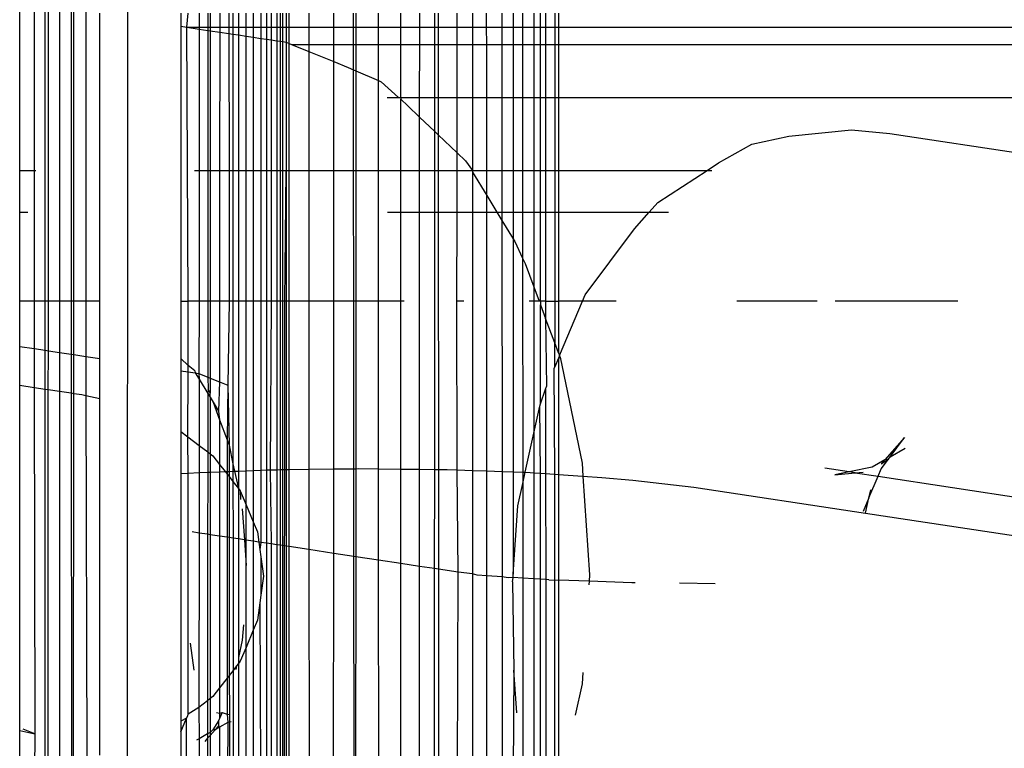
# Model space of a CAD drawing. Units: millimetres. Extents: x -17534 to -7965, y -56292 to -47336.
# Drawn here: x -11635 to -11617, y -54822 to -54809 of the extents above; entities that cross this region are included whole.
import ezdxf

# ---------------------------------------------------------------- set-up
doc = ezdxf.new("R2010")
doc.units = ezdxf.units.MM

msp = doc.modelspace()

# ---------------------------------------------------------------- linework, layer by layer
for p, q in [((-11632.056, -52862.569), (-11633.694, -55785.517)), ((-11635.146, -54811.444), (-11635.146, -54808.314)), ((-11634.875, -54808.352), (-11634.876, -54811.444)), ((-11634.675, -54813.874), (-11634.676, -54808.38)), ((-11634.614, -54813.874), (-11634.611, -54808.389)), ((-11634.405, -54808.418), (-11634.405, -54813.874)), ((-11634.193, -54808.447), (-11634.19, -54813.874)), ((-11634.142, -54813.874), (-11634.141, -54808.455)), ((-11633.918, -54808.486), (-11633.917, -54813.874)), ((-11633.657, -54813.874), (-11633.657, -54808.522)), ((-11632.155, -54808.522), (-11632.155, -54808.767)), ((-11632.043, -54808.784), (-11632.021, -54808.522)), ((-11631.818, -54808.522), (-11631.817, -54808.784)), ((-11631.652, -54808.522), (-11631.653, -54808.784)), ((-11631.611, -54808.522), (-11631.611, -54808.784)), ((-11631.434, -54808.522), (-11631.434, -54808.784)), ((-11631.262, -54808.522), (-11631.262, -54808.784)), ((-11631.191, -54808.522), (-11631.191, -54808.784)), ((-11631.085, -54808.522), (-11631.085, -54808.784)), ((-11630.943, -54808.784), (-11630.943, -54808.522)), ((-11630.812, -54808.522), (-11630.812, -54808.784)), ((-11630.67, -54808.522), (-11630.67, -54808.784)), ((-11630.566, -54808.522), (-11630.566, -54808.784)), ((-11630.479, -54808.522), (-11630.479, -54808.784)), ((-11630.375, -54808.522), (-11630.375, -54808.784)), ((-11630.312, -54808.522), (-11630.312, -54808.784)), ((-11630.265, -54808.784), (-11630.265, -54808.522)), ((-11630.202, -54808.522), (-11630.202, -54808.784)), ((-11630.146, -54808.784), (-11630.146, -54808.522)), ((-11629.782, -54808.522), (-11629.781, -54808.784)), ((-11629.318, -54808.784), (-11629.318, -54808.522)), ((-11628.951, -54808.784), (-11628.952, -54808.522)), ((-11628.905, -54808.522), (-11628.905, -54808.784)), ((-11628.488, -54808.784), (-11628.488, -54808.522)), ((-11628.075, -54808.784), (-11628.075, -54808.522)), ((-11627.722, -54808.784), (-11627.722, -54808.522)), ((-11627.438, -54808.784), (-11627.438, -54808.522)), ((-11627.378, -54808.522), (-11627.378, -54808.784)), ((-11627.025, -54808.784), (-11627.025, -54808.522)), ((-11626.741, -54808.522), (-11626.741, -54808.784)), ((-11626.479, -54808.784), (-11626.479, -54808.522)), ((-11626.195, -54808.522), (-11626.195, -54808.784)), ((-11625.987, -54808.522), (-11625.987, -54808.784)), ((-11625.812, -54808.522), (-11625.812, -54808.784)), ((-11625.604, -54808.522), (-11625.604, -54808.784)), ((-11625.477, -54808.784), (-11625.477, -54808.522)), ((-11625.385, -54808.522), (-11625.385, -54808.784)), ((-11625.215, -54808.522), (-11625.215, -54814.645)), ((-11625.146, -54808.522), (-11625.146, -54808.784)), ((-11632.155, -54808.767), (-11632.043, -54808.784)), ((-11632.155, -54808.767), (-11632.155, -54813.874)), ((-11632.043, -54808.784), (-11631.817, -54808.818)), ((-11632.043, -54808.784), (-11631.817, -54808.784)), ((-11632.022, -54813.874), (-11632.043, -54808.784)), ((-11631.817, -54808.784), (-11631.653, -54808.784)), ((-11631.817, -54808.784), (-11631.817, -54808.818)), ((-11631.817, -54808.818), (-11631.653, -54808.843)), ((-11631.817, -54808.818), (-11631.817, -54811.444)), ((-11631.653, -54808.784), (-11631.611, -54808.784)), ((-11631.653, -54808.784), (-11631.653, -54808.843)), ((-11631.611, -54808.784), (-11631.434, -54808.784)), ((-11631.611, -54808.784), (-11631.611, -54808.85)), ((-11631.434, -54808.784), (-11631.434, -54808.876)), ((-11631.434, -54808.784), (-11631.262, -54808.784)), ((-11631.262, -54808.784), (-11631.191, -54808.784)), ((-11631.262, -54808.784), (-11631.262, -54808.903)), ((-11631.191, -54808.784), (-11631.085, -54808.784)), ((-11631.191, -54808.784), (-11631.191, -54808.913)), ((-11631.085, -54808.784), (-11630.943, -54808.784)), ((-11631.085, -54808.784), (-11631.085, -54808.929)), ((-11630.943, -54808.784), (-11630.812, -54808.784)), ((-11630.943, -54808.951), (-11630.943, -54808.784)), ((-11630.812, -54808.784), (-11630.67, -54808.784)), ((-11630.812, -54808.784), (-11630.812, -54808.971)), ((-11630.67, -54808.784), (-11630.566, -54808.784)), ((-11630.67, -54808.784), (-11630.67, -54808.992)), ((-11630.566, -54808.784), (-11630.479, -54808.784)), ((-11630.566, -54808.784), (-11630.566, -54809.008)), ((-11630.479, -54808.784), (-11630.375, -54808.784)), ((-11630.479, -54808.784), (-11630.479, -54809.021)), ((-11630.375, -54808.784), (-11630.312, -54808.784)), ((-11630.375, -54808.784), (-11630.375, -54809.037)), ((-11630.312, -54808.784), (-11630.265, -54808.784)), ((-11630.312, -54808.784), (-11630.312, -54809.046)), ((-11630.265, -54808.784), (-11630.202, -54808.784)), ((-11630.265, -54809.053), (-11630.265, -54808.784)), ((-11630.202, -54808.784), (-11630.203, -54809.063)), ((-11630.202, -54808.784), (-11630.146, -54808.784)), ((-11630.146, -54808.784), (-11629.781, -54808.784)), ((-11630.146, -54809.086), (-11630.146, -54808.784)), ((-11629.781, -54808.784), (-11629.318, -54808.784)), ((-11629.781, -54808.784), (-11629.781, -54809.106)), ((-11629.318, -54808.784), (-11628.951, -54808.784)), ((-11629.318, -54809.106), (-11629.318, -54808.784)), ((-11628.951, -54808.784), (-11628.905, -54808.784)), ((-11628.951, -54809.106), (-11628.951, -54808.784)), ((-11628.905, -54808.784), (-11628.488, -54808.784)), ((-11628.905, -54808.784), (-11628.905, -54809.106)), ((-11628.488, -54808.784), (-11628.075, -54808.784)), ((-11628.488, -54809.106), (-11628.488, -54808.784)), ((-11628.075, -54808.784), (-11627.722, -54808.784)), ((-11628.075, -54809.106), (-11628.075, -54808.784)), ((-11627.722, -54808.784), (-11627.438, -54808.784)), ((-11627.722, -54809.106), (-11627.722, -54808.784)), ((-11627.438, -54808.784), (-11627.378, -54808.784)), ((-11627.438, -54809.106), (-11627.438, -54808.784)), ((-11627.378, -54808.784), (-11627.025, -54808.784)), ((-11627.378, -54808.784), (-11627.377, -54809.106)), ((-11627.025, -54808.784), (-11626.741, -54808.784)), ((-11627.025, -54809.106), (-11627.025, -54808.784)), ((-11626.741, -54808.784), (-11626.479, -54808.784)), ((-11626.741, -54808.784), (-11626.741, -54809.106)), ((-11626.479, -54808.784), (-11626.195, -54808.784)), ((-11626.478, -54809.106), (-11626.479, -54808.784)), ((-11626.195, -54808.784), (-11625.987, -54808.784)), ((-11626.195, -54808.784), (-11626.195, -54809.106)), ((-11625.987, -54808.784), (-11625.812, -54808.784)), ((-11625.987, -54808.784), (-11625.987, -54809.106)), ((-11625.812, -54808.784), (-11625.604, -54808.784)), ((-11625.812, -54808.784), (-11625.812, -54809.106)), ((-11625.604, -54808.784), (-11625.477, -54808.784)), ((-11625.604, -54808.784), (-11625.604, -54809.106)), ((-11625.478, -54809.106), (-11625.477, -54808.784)), ((-11625.477, -54808.784), (-11625.385, -54808.784)), ((-11625.385, -54808.784), (-11625.385, -54809.106)), ((-11625.385, -54808.784), (-11625.146, -54808.784)), ((-11625.146, -54808.784), (-11586.741, -54808.784)), ((-11625.146, -54808.784), (-11625.146, -54809.106)), ((-11631.653, -54808.843), (-11631.654, -54811.444)), ((-11631.653, -54808.843), (-11631.611, -54808.85)), ((-11631.611, -54808.85), (-11631.434, -54808.876)), ((-11631.611, -54808.85), (-11631.611, -54811.444)), ((-11631.434, -54808.876), (-11631.435, -54811.444)), ((-11631.434, -54808.876), (-11631.262, -54808.903)), ((-11631.262, -54808.903), (-11631.191, -54808.913)), ((-11631.262, -54808.903), (-11631.261, -54811.444)), ((-11631.191, -54808.913), (-11631.085, -54808.929)), ((-11631.191, -54808.913), (-11631.189, -54811.444)), ((-11631.085, -54808.929), (-11630.943, -54808.951)), ((-11631.085, -54808.929), (-11631.085, -54811.444)), ((-11630.944, -54811.444), (-11630.943, -54808.951)), ((-11630.943, -54808.951), (-11630.812, -54808.971)), ((-11630.812, -54808.971), (-11630.67, -54808.992)), ((-11630.812, -54808.971), (-11630.812, -54811.444)), ((-11630.67, -54808.992), (-11630.566, -54809.008)), ((-11630.67, -54808.992), (-11630.67, -54811.444)), ((-11630.566, -54809.008), (-11630.567, -54811.444)), ((-11630.566, -54809.008), (-11630.479, -54809.021)), ((-11630.479, -54809.021), (-11630.375, -54809.037)), ((-11630.479, -54809.021), (-11630.479, -54811.444)), ((-11630.375, -54809.037), (-11630.312, -54809.046)), ((-11630.375, -54809.037), (-11630.375, -54811.444)), ((-11630.312, -54809.046), (-11630.265, -54809.053)), ((-11630.312, -54809.046), (-11630.312, -54811.444)), ((-11630.265, -54809.053), (-11630.203, -54809.063)), ((-11630.265, -54811.444), (-11630.265, -54809.053)), ((-11630.203, -54809.063), (-11630.146, -54809.086)), ((-11630.203, -54809.063), (-11630.202, -54811.444)), ((-11630.146, -54809.086), (-11630.104, -54809.106)), ((-11630.146, -54811.444), (-11630.146, -54809.086)), ((-11630.104, -54809.106), (-11629.781, -54809.234)), ((-11630.104, -54809.106), (-11629.781, -54809.106)), ((-11629.781, -54809.106), (-11629.318, -54809.106)), ((-11629.781, -54809.106), (-11629.781, -54809.234)), ((-11629.318, -54809.106), (-11628.951, -54809.106)), ((-11629.318, -54809.423), (-11629.318, -54809.106)), ((-11628.951, -54809.106), (-11628.905, -54809.106)), ((-11628.951, -54809.575), (-11628.951, -54809.106)), ((-11628.905, -54809.106), (-11628.488, -54809.106)), ((-11628.905, -54809.106), (-11628.905, -54809.594)), ((-11628.488, -54809.106), (-11628.075, -54809.106)), ((-11628.488, -54809.775), (-11628.488, -54809.106)), ((-11628.075, -54809.106), (-11627.722, -54809.106)), ((-11628.075, -54810.09), (-11628.075, -54809.106)), ((-11627.723, -54810.09), (-11627.722, -54809.106)), ((-11627.722, -54809.106), (-11627.438, -54809.106)), ((-11627.439, -54810.09), (-11627.438, -54809.106)), ((-11627.438, -54809.106), (-11627.377, -54809.106)), ((-11627.377, -54809.106), (-11627.025, -54809.106)), ((-11627.377, -54809.106), (-11627.377, -54810.09)), ((-11627.025, -54809.106), (-11626.741, -54809.106)), ((-11627.025, -54810.09), (-11627.025, -54809.106)), ((-11626.741, -54809.106), (-11626.478, -54809.106)), ((-11626.741, -54809.106), (-11626.741, -54810.09)), ((-11626.478, -54809.106), (-11626.195, -54809.106)), ((-11626.478, -54810.09), (-11626.478, -54809.106)), ((-11626.195, -54809.106), (-11625.987, -54809.106)), ((-11626.195, -54809.106), (-11626.195, -54810.09)), ((-11625.987, -54809.106), (-11625.812, -54809.106)), ((-11625.987, -54809.106), (-11625.987, -54810.09)), ((-11625.812, -54809.106), (-11625.604, -54809.106)), ((-11625.812, -54809.106), (-11625.812, -54810.09)), ((-11625.604, -54809.106), (-11625.478, -54809.106)), ((-11625.604, -54809.106), (-11625.604, -54810.09)), ((-11625.478, -54810.09), (-11625.478, -54809.106)), ((-11625.478, -54809.106), (-11625.385, -54809.106)), ((-11625.385, -54809.106), (-11625.384, -54810.09)), ((-11625.385, -54809.106), (-11625.146, -54809.106)), ((-11625.146, -54809.106), (-11586.741, -54809.106)), ((-11625.146, -54809.106), (-11625.146, -54810.09)), ((-11629.781, -54809.234), (-11629.318, -54809.423)), ((-11629.781, -54809.234), (-11629.78, -54811.444)), ((-11629.318, -54809.423), (-11629.051, -54809.531)), ((-11629.318, -54811.444), (-11629.318, -54809.423)), ((-11629.051, -54809.531), (-11628.951, -54809.575)), ((-11628.951, -54809.575), (-11628.905, -54809.594)), ((-11628.949, -54811.444), (-11628.951, -54809.575)), ((-11628.905, -54809.594), (-11628.906, -54811.444)), ((-11628.905, -54809.594), (-11628.488, -54809.775)), ((-11628.488, -54809.775), (-11628.437, -54809.797)), ((-11628.487, -54811.444), (-11628.488, -54809.775)), ((-11628.437, -54809.797), (-11628.113, -54810.09)), ((-11628.324, -54810.09), (-11628.113, -54810.09)), ((-11628.113, -54810.09), (-11628.075, -54810.09)), ((-11628.075, -54810.09), (-11628.075, -54810.124)), ((-11628.075, -54810.09), (-11627.723, -54810.09)), ((-11627.723, -54810.09), (-11627.439, -54810.09)), ((-11627.723, -54810.453), (-11627.723, -54810.09)), ((-11627.439, -54810.09), (-11627.377, -54810.09)), ((-11627.439, -54810.724), (-11627.439, -54810.09)), ((-11627.377, -54810.09), (-11627.025, -54810.09)), ((-11627.377, -54810.09), (-11627.377, -54810.783)), ((-11627.025, -54810.09), (-11626.741, -54810.09)), ((-11627.025, -54811.12), (-11627.025, -54810.09)), ((-11626.741, -54810.09), (-11626.478, -54810.09)), ((-11626.741, -54810.09), (-11626.742, -54811.444)), ((-11626.478, -54810.09), (-11626.195, -54810.09)), ((-11626.478, -54811.444), (-11626.478, -54810.09)), ((-11626.195, -54810.09), (-11625.987, -54810.09)), ((-11626.195, -54810.09), (-11626.195, -54811.444)), ((-11625.987, -54810.09), (-11625.812, -54810.09)), ((-11625.987, -54810.09), (-11625.987, -54811.444)), ((-11625.812, -54810.09), (-11625.604, -54810.09)), ((-11625.812, -54810.09), (-11625.812, -54811.444)), ((-11625.604, -54810.09), (-11625.478, -54810.09)), ((-11625.604, -54810.09), (-11625.604, -54811.444)), ((-11625.478, -54811.444), (-11625.478, -54810.09)), ((-11625.478, -54810.09), (-11625.384, -54810.09)), ((-11625.384, -54810.09), (-11625.384, -54811.444)), ((-11625.384, -54810.09), (-11625.146, -54810.09)), ((-11625.146, -54810.09), (-11586.741, -54810.09)), ((-11625.146, -54810.09), (-11625.146, -54811.444)), ((-11628.075, -54810.124), (-11627.94, -54810.246)), ((-11628.075, -54811.444), (-11628.075, -54810.124)), ((-11627.94, -54810.246), (-11627.723, -54810.453)), ((-11627.723, -54810.453), (-11627.439, -54810.724)), ((-11627.723, -54811.444), (-11627.723, -54810.453)), ((-11627.44, -54811.444), (-11627.439, -54810.724)), ((-11627.439, -54810.724), (-11627.377, -54810.783)), ((-11627.377, -54810.783), (-11627.025, -54811.12)), ((-11627.377, -54810.783), (-11627.377, -54811.444)), ((-11621.558, -54810.956), (-11620.868, -54810.811)), ((-11620.868, -54810.811), (-11619.705, -54810.69)), ((-11619.705, -54810.69), (-11618.996, -54810.76)), ((-11618.996, -54810.76), (-11614.478, -54811.444)), ((-11622.173, -54811.306), (-11621.558, -54810.956)), ((-11627.025, -54811.12), (-11626.873, -54811.264)), ((-11627.025, -54811.444), (-11627.025, -54811.12)), ((-11626.873, -54811.264), (-11626.742, -54811.444)), ((-11622.385, -54811.444), (-11622.173, -54811.306)), ((-11635.146, -54811.444), (-11634.876, -54811.444)), ((-11635.146, -54812.22), (-11635.146, -54811.444)), ((-11634.876, -54811.444), (-11634.877, -54813.874)), ((-11634.876, -54811.444), (-11634.844, -54811.444)), ((-11631.904, -54811.444), (-11631.817, -54811.444)), ((-11631.817, -54811.444), (-11631.654, -54811.444)), ((-11631.817, -54811.444), (-11631.816, -54813.874)), ((-11631.654, -54811.444), (-11631.655, -54813.874)), ((-11631.654, -54811.444), (-11631.611, -54811.444)), ((-11631.611, -54811.444), (-11631.435, -54811.444)), ((-11631.611, -54811.444), (-11631.611, -54813.874)), ((-11631.435, -54811.444), (-11631.435, -54813.874)), ((-11631.435, -54811.444), (-11631.261, -54811.444)), ((-11631.261, -54811.444), (-11631.189, -54811.444)), ((-11631.261, -54811.444), (-11631.261, -54813.874)), ((-11631.189, -54811.444), (-11631.085, -54811.444)), ((-11631.189, -54811.444), (-11631.188, -54813.874)), ((-11631.085, -54811.444), (-11630.944, -54811.444)), ((-11631.085, -54811.444), (-11631.085, -54813.874)), ((-11630.944, -54811.444), (-11630.812, -54811.444)), ((-11630.944, -54813.874), (-11630.944, -54811.444)), ((-11630.812, -54811.444), (-11630.67, -54811.444)), ((-11630.812, -54811.444), (-11630.812, -54813.874)), ((-11630.67, -54811.444), (-11630.567, -54811.444)), ((-11630.67, -54811.444), (-11630.67, -54813.874)), ((-11630.567, -54811.444), (-11630.479, -54811.444)), ((-11630.567, -54811.444), (-11630.567, -54813.874)), ((-11630.479, -54811.444), (-11630.375, -54811.444)), ((-11630.479, -54811.444), (-11630.479, -54813.874)), ((-11630.375, -54811.444), (-11630.312, -54811.444)), ((-11630.375, -54811.444), (-11630.375, -54813.874)), ((-11630.312, -54811.444), (-11630.265, -54811.444)), ((-11630.312, -54811.444), (-11630.312, -54813.874)), ((-11630.265, -54811.444), (-11630.202, -54811.444)), ((-11630.265, -54813.874), (-11630.265, -54811.444)), ((-11630.228, -54813.874), (-11630.202, -54811.444)), ((-11630.202, -54811.444), (-11630.146, -54811.444)), ((-11630.202, -54811.444), (-11630.202, -54813.874)), ((-11630.146, -54811.444), (-11629.78, -54811.444)), ((-11630.146, -54813.874), (-11630.146, -54811.444)), ((-11629.78, -54811.444), (-11629.318, -54811.444)), ((-11629.78, -54811.444), (-11629.779, -54813.874)), ((-11629.318, -54811.444), (-11628.949, -54811.444)), ((-11629.318, -54813.874), (-11629.318, -54811.444)), ((-11628.949, -54811.444), (-11628.906, -54811.444)), ((-11628.947, -54813.874), (-11628.949, -54811.444)), ((-11628.906, -54811.444), (-11628.907, -54813.874)), ((-11628.906, -54811.444), (-11628.487, -54811.444)), ((-11628.487, -54811.444), (-11628.075, -54811.444)), ((-11628.486, -54813.874), (-11628.487, -54811.444)), ((-11628.075, -54811.444), (-11627.723, -54811.444)), ((-11628.075, -54812.22), (-11628.075, -54811.444)), ((-11627.723, -54811.444), (-11627.44, -54811.444)), ((-11627.723, -54812.22), (-11627.723, -54811.444)), ((-11627.44, -54811.444), (-11627.377, -54811.444)), ((-11627.44, -54812.22), (-11627.44, -54811.444)), ((-11627.377, -54811.444), (-11627.025, -54811.444)), ((-11627.377, -54811.444), (-11627.376, -54812.22)), ((-11627.025, -54811.444), (-11626.742, -54811.444)), ((-11627.025, -54812.22), (-11627.025, -54811.444)), ((-11626.742, -54811.444), (-11626.742, -54811.48)), ((-11626.742, -54811.48), (-11626.478, -54811.913)), ((-11626.742, -54811.48), (-11626.742, -54812.22)), ((-11626.742, -54811.444), (-11626.478, -54811.444)), ((-11626.478, -54811.444), (-11626.195, -54811.444)), ((-11626.478, -54811.913), (-11626.478, -54811.444)), ((-11626.195, -54811.444), (-11625.987, -54811.444)), ((-11626.195, -54811.444), (-11626.195, -54812.22)), ((-11625.987, -54811.444), (-11625.812, -54811.444)), ((-11625.987, -54811.444), (-11625.987, -54812.22)), ((-11625.812, -54811.444), (-11625.604, -54811.444)), ((-11625.812, -54811.444), (-11625.811, -54812.22)), ((-11625.604, -54811.444), (-11625.478, -54811.444)), ((-11625.604, -54811.444), (-11625.604, -54812.22)), ((-11625.478, -54812.22), (-11625.478, -54811.444)), ((-11625.478, -54811.444), (-11625.384, -54811.444)), ((-11625.384, -54811.444), (-11625.384, -54812.22)), ((-11625.384, -54811.444), (-11625.146, -54811.444)), ((-11625.146, -54811.444), (-11622.385, -54811.444)), ((-11625.146, -54811.444), (-11625.146, -54812.22)), ((-11623.303, -54812.043), (-11622.385, -54811.444)), ((-11622.385, -54811.444), (-11622.302, -54811.444)), ((-11626.478, -54811.913), (-11626.29, -54812.22)), ((-11626.478, -54812.22), (-11626.478, -54811.913)), ((-11623.46, -54812.22), (-11623.303, -54812.043)), ((-11635.146, -54812.22), (-11634.997, -54812.22)), ((-11635.146, -54813.874), (-11635.146, -54812.22)), ((-11628.321, -54812.22), (-11628.075, -54812.22)), ((-11628.075, -54812.22), (-11627.723, -54812.22)), ((-11628.075, -54813.874), (-11628.075, -54812.22)), ((-11627.725, -54816.995), (-11627.723, -54812.22)), ((-11627.723, -54812.22), (-11627.44, -54812.22)), ((-11627.443, -54816.998), (-11627.44, -54812.22)), ((-11627.44, -54812.22), (-11627.376, -54812.22)), ((-11627.376, -54812.22), (-11627.025, -54812.22)), ((-11627.376, -54812.22), (-11627.375, -54816.999)), ((-11627.034, -54813.874), (-11627.025, -54812.22)), ((-11627.025, -54812.22), (-11626.742, -54812.22)), ((-11626.742, -54812.22), (-11626.743, -54817.017)), ((-11626.742, -54812.22), (-11626.478, -54812.22)), ((-11626.478, -54812.22), (-11626.29, -54812.22)), ((-11626.476, -54817.027), (-11626.478, -54812.22)), ((-11626.29, -54812.22), (-11626.195, -54812.377)), ((-11626.29, -54812.22), (-11626.195, -54812.22)), ((-11626.195, -54812.22), (-11625.987, -54812.22)), ((-11626.195, -54812.22), (-11626.195, -54812.377)), ((-11625.987, -54812.22), (-11625.811, -54812.22)), ((-11625.987, -54812.22), (-11625.987, -54812.716)), ((-11625.811, -54812.22), (-11625.604, -54812.22)), ((-11625.811, -54812.22), (-11625.811, -54813.075)), ((-11625.604, -54812.22), (-11625.478, -54812.22)), ((-11625.604, -54812.22), (-11625.604, -54813.604)), ((-11625.478, -54813.874), (-11625.478, -54812.22)), ((-11625.478, -54812.22), (-11625.384, -54812.22)), ((-11625.384, -54812.22), (-11625.384, -54813.874)), ((-11625.384, -54812.22), (-11625.146, -54812.22)), ((-11625.146, -54812.22), (-11623.46, -54812.22)), ((-11625.146, -54812.22), (-11625.146, -54813.874)), ((-11623.736, -54812.532), (-11623.46, -54812.22)), ((-11623.46, -54812.22), (-11623.103, -54812.22)), ((-11626.195, -54812.377), (-11625.987, -54812.716)), ((-11626.195, -54812.377), (-11626.194, -54817.037)), ((-11624.653, -54813.757), (-11623.736, -54812.532)), ((-11625.987, -54812.716), (-11625.988, -54817.044)), ((-11625.987, -54812.716), (-11625.957, -54812.767)), ((-11625.957, -54812.767), (-11625.811, -54813.075)), ((-11625.811, -54813.075), (-11625.765, -54813.174)), ((-11625.811, -54813.075), (-11625.81, -54817.051)), ((-11625.765, -54813.174), (-11625.604, -54813.604)), ((-11625.604, -54813.604), (-11625.503, -54813.874)), ((-11625.604, -54813.604), (-11625.604, -54813.874)), ((-11634.877, -54813.874), (-11635.146, -54813.874)), ((-11635.146, -54814.713), (-11635.146, -54813.874)), ((-11634.675, -54813.874), (-11634.877, -54813.874)), ((-11634.877, -54813.874), (-11634.877, -54814.754)), ((-11634.614, -54813.874), (-11634.675, -54813.874)), ((-11634.674, -54814.784), (-11634.675, -54813.874)), ((-11634.405, -54813.874), (-11634.614, -54813.874)), ((-11634.614, -54814.793), (-11634.614, -54813.874)), ((-11634.19, -54813.874), (-11634.405, -54813.874)), ((-11634.405, -54813.874), (-11634.405, -54814.825)), ((-11634.142, -54813.874), (-11634.19, -54813.874)), ((-11634.19, -54813.874), (-11634.19, -54814.858)), ((-11634.143, -54814.865), (-11634.142, -54813.874)), ((-11633.917, -54813.874), (-11634.142, -54813.874)), ((-11633.657, -54813.874), (-11633.917, -54813.874)), ((-11633.917, -54813.874), (-11633.917, -54814.899)), ((-11633.657, -54814.938), (-11633.657, -54813.874)), ((-11632.155, -54813.874), (-11632.155, -54814.937)), ((-11632.155, -54813.874), (-11632.022, -54813.874)), ((-11631.816, -54813.874), (-11632.022, -54813.874)), ((-11632.022, -54815.07), (-11632.022, -54813.874)), ((-11631.816, -54813.874), (-11631.82, -54815.217)), ((-11631.655, -54813.874), (-11631.816, -54813.874)), ((-11631.655, -54813.874), (-11631.656, -54815.283)), ((-11631.611, -54813.874), (-11631.655, -54813.874)), ((-11631.435, -54813.874), (-11631.611, -54813.874)), ((-11631.611, -54813.874), (-11631.611, -54815.302)), ((-11631.435, -54813.874), (-11631.435, -54815.373)), ((-11631.261, -54813.874), (-11631.435, -54813.874)), ((-11631.261, -54813.874), (-11631.284, -54815.435)), ((-11631.188, -54813.874), (-11631.261, -54813.874)), ((-11631.085, -54813.874), (-11631.188, -54813.874)), ((-11631.188, -54813.874), (-11631.187, -54816.893)), ((-11630.944, -54813.874), (-11631.085, -54813.874)), ((-11631.085, -54813.874), (-11631.085, -54817.028)), ((-11630.945, -54817.022), (-11630.944, -54813.874)), ((-11630.812, -54813.874), (-11630.944, -54813.874)), ((-11630.67, -54813.874), (-11630.812, -54813.874)), ((-11630.812, -54813.874), (-11630.811, -54817.017)), ((-11630.567, -54813.874), (-11630.67, -54813.874)), ((-11630.67, -54813.874), (-11630.67, -54817.012)), ((-11630.479, -54813.874), (-11630.567, -54813.874)), ((-11630.567, -54813.874), (-11630.567, -54817.007)), ((-11630.479, -54813.874), (-11630.5, -54817.005)), ((-11630.375, -54813.874), (-11630.479, -54813.874)), ((-11630.312, -54813.874), (-11630.375, -54813.874)), ((-11630.375, -54813.874), (-11630.375, -54817.003)), ((-11630.265, -54813.874), (-11630.312, -54813.874)), ((-11630.312, -54813.874), (-11630.312, -54817.002)), ((-11630.202, -54813.874), (-11630.265, -54813.874)), ((-11630.265, -54817.002), (-11630.265, -54813.874)), ((-11630.261, -54880.523), (-11630.228, -54813.874)), ((-11630.146, -54813.874), (-11630.202, -54813.874)), ((-11630.202, -54813.874), (-11630.202, -54817.001)), ((-11629.779, -54813.874), (-11630.146, -54813.874)), ((-11630.146, -54817), (-11630.146, -54813.874)), ((-11629.318, -54813.874), (-11629.779, -54813.874)), ((-11629.779, -54813.874), (-11629.778, -54816.995)), ((-11628.947, -54813.874), (-11629.318, -54813.874)), ((-11629.318, -54816.989), (-11629.318, -54813.874)), ((-11628.907, -54813.874), (-11628.947, -54813.874)), ((-11628.944, -54816.984), (-11628.947, -54813.874)), ((-11628.907, -54813.874), (-11628.908, -54816.984)), ((-11628.486, -54813.874), (-11628.907, -54813.874)), ((-11628.075, -54813.874), (-11628.486, -54813.874)), ((-11628.485, -54816.987), (-11628.486, -54813.874)), ((-11628.01, -54813.874), (-11628.075, -54813.874)), ((-11628.075, -54816.991), (-11628.075, -54813.874)), ((-11626.901, -54813.874), (-11627.034, -54813.874)), ((-11627.025, -54817.007), (-11627.034, -54813.874)), ((-11625.604, -54813.874), (-11625.693, -54813.874)), ((-11625.503, -54813.874), (-11625.604, -54813.874)), ((-11625.604, -54813.874), (-11625.604, -54816.327)), ((-11625.478, -54813.874), (-11625.503, -54813.874)), ((-11625.478, -54813.874), (-11625.478, -54813.942)), ((-11625.384, -54813.874), (-11625.478, -54813.874)), ((-11625.384, -54813.874), (-11625.384, -54814.194)), ((-11625.384, -54813.874), (-11625.146, -54813.874)), ((-11624.702, -54813.874), (-11625.146, -54813.874)), ((-11625.146, -54813.874), (-11625.146, -54814.831)), ((-11625.127, -54814.883), (-11624.702, -54813.874)), ((-11624.702, -54813.874), (-11624.653, -54813.757)), ((-11624.074, -54813.874), (-11624.702, -54813.874)), ((-11620.342, -54813.874), (-11621.836, -54813.874)), ((-11617.732, -54813.874), (-11620.011, -54813.874)), ((-11625.478, -54815.781), (-11625.478, -54813.942)), ((-11625.478, -54813.942), (-11625.384, -54814.194)), ((-11625.384, -54814.194), (-11625.367, -54815.459)), ((-11625.215, -54814.645), (-11625.384, -54814.194)), ((-11625.215, -54815.094), (-11625.215, -54814.645)), ((-11625.146, -54814.831), (-11625.215, -54814.645)), ((-11635.146, -54814.713), (-11634.877, -54814.754)), ((-11635.146, -54815.433), (-11635.146, -54814.713)), ((-11634.877, -54814.754), (-11634.674, -54814.784)), ((-11634.877, -54814.754), (-11634.877, -54815.474)), ((-11634.674, -54814.784), (-11634.614, -54814.793)), ((-11634.674, -54815.505), (-11634.674, -54814.784)), ((-11634.615, -54815.514), (-11634.614, -54814.793)), ((-11634.614, -54814.793), (-11634.405, -54814.825)), ((-11634.405, -54814.825), (-11634.19, -54814.858)), ((-11634.405, -54814.825), (-11634.405, -54815.546)), ((-11625.146, -54814.831), (-11625.127, -54814.883)), ((-11634.19, -54814.858), (-11634.143, -54814.865)), ((-11634.19, -54814.858), (-11634.189, -54815.578)), ((-11634.143, -54814.865), (-11633.917, -54814.899)), ((-11634.143, -54815.585), (-11634.143, -54814.865)), ((-11633.917, -54814.899), (-11633.657, -54814.938)), ((-11633.917, -54814.899), (-11633.917, -54815.624)), ((-11633.657, -54815.678), (-11633.657, -54814.938)), ((-11632.155, -54814.937), (-11632.155, -54815.166)), ((-11632.155, -54814.937), (-11632.022, -54815.07)), ((-11625.146, -54814.929), (-11625.215, -54815.094)), ((-11625.127, -54814.883), (-11625.146, -54814.929)), ((-11625.146, -54814.929), (-11625.116, -54814.912)), ((-11625.146, -54814.929), (-11625.146, -54817.091)), ((-11625.116, -54814.912), (-11625.127, -54814.883)), ((-11625.116, -54814.912), (-11624.708, -54816.883)), ((-11632.155, -54815.166), (-11632.155, -54816.294)), ((-11632.155, -54815.166), (-11632.022, -54815.186)), ((-11632.023, -54816.395), (-11632.022, -54815.186)), ((-11631.898, -54815.169), (-11632.022, -54815.07)), ((-11632.022, -54815.186), (-11632.022, -54815.07)), ((-11632.022, -54815.186), (-11631.889, -54815.203)), ((-11631.898, -54815.169), (-11631.889, -54815.203)), ((-11631.889, -54815.203), (-11631.82, -54815.217)), ((-11631.889, -54815.203), (-11631.816, -54815.322)), ((-11631.82, -54815.217), (-11631.656, -54815.283)), ((-11631.82, -54815.217), (-11631.816, -54815.322)), ((-11625.227, -54815.122), (-11625.215, -54815.094)), ((-11625.215, -54817.086), (-11625.227, -54815.122)), ((-11631.816, -54815.322), (-11631.656, -54815.585)), ((-11631.816, -54815.322), (-11631.816, -54816.551)), ((-11631.656, -54815.283), (-11631.611, -54815.302)), ((-11631.656, -54815.283), (-11631.646, -54815.509)), ((-11631.611, -54815.302), (-11631.435, -54815.373)), ((-11631.611, -54815.302), (-11631.611, -54815.584)), ((-11631.435, -54815.373), (-11631.454, -54815.916)), ((-11631.435, -54815.373), (-11631.284, -54815.435)), ((-11635.146, -54815.433), (-11634.877, -54815.474)), ((-11635.146, -54821.85), (-11635.146, -54815.433)), ((-11634.877, -54815.474), (-11634.674, -54815.505)), ((-11634.877, -54815.474), (-11634.864, -54821.909)), ((-11634.674, -54815.505), (-11634.615, -54815.514)), ((-11634.673, -54822.457), (-11634.674, -54815.505)), ((-11634.618, -54822.45), (-11634.615, -54815.514)), ((-11634.615, -54815.514), (-11634.405, -54815.546)), ((-11634.405, -54815.546), (-11634.189, -54815.578)), ((-11634.405, -54815.546), (-11634.405, -54822.424)), ((-11634.189, -54815.578), (-11634.143, -54815.585)), ((-11634.189, -54815.578), (-11634.186, -54822.397)), ((-11631.646, -54815.509), (-11631.656, -54815.585)), ((-11631.611, -54815.584), (-11631.646, -54815.509)), ((-11631.284, -54815.435), (-11631.295, -54816.451)), ((-11631.284, -54815.435), (-11631.259, -54816.547)), ((-11625.478, -54815.781), (-11625.384, -54815.508)), ((-11625.384, -54815.508), (-11625.367, -54815.459)), ((-11625.384, -54815.508), (-11625.384, -54817.075)), ((-11634.145, -54822.392), (-11634.143, -54815.585)), ((-11634.143, -54815.585), (-11633.993, -54815.608)), ((-11633.993, -54815.608), (-11633.917, -54815.624)), ((-11633.917, -54815.624), (-11633.657, -54815.678)), ((-11633.917, -54815.624), (-11633.902, -54822.363)), ((-11633.657, -54822.307), (-11633.657, -54815.678)), ((-11631.656, -54815.585), (-11631.657, -54816.671)), ((-11631.656, -54815.585), (-11631.611, -54815.659)), ((-11631.611, -54815.659), (-11631.611, -54815.584)), ((-11631.611, -54815.659), (-11631.558, -54815.746)), ((-11631.611, -54815.659), (-11631.611, -54816.706)), ((-11631.558, -54815.746), (-11631.454, -54815.916)), ((-11631.558, -54815.746), (-11631.435, -54816.074)), ((-11631.454, -54815.916), (-11631.435, -54816.074)), ((-11625.604, -54816.327), (-11625.494, -54815.825)), ((-11625.494, -54815.825), (-11625.478, -54815.781)), ((-11625.478, -54817.069), (-11625.494, -54815.825)), ((-11631.435, -54816.074), (-11631.295, -54816.451)), ((-11631.435, -54816.074), (-11631.435, -54816.905)), ((-11632.155, -54816.294), (-11632.155, -54817.074)), ((-11632.155, -54816.294), (-11632.023, -54816.395)), ((-11632.023, -54816.395), (-11631.816, -54816.551)), ((-11632.022, -54817.065), (-11632.023, -54816.395)), ((-11631.295, -54816.451), (-11631.259, -54816.547)), ((-11631.295, -54816.451), (-11631.295, -54817.036)), ((-11625.764, -54817.052), (-11625.604, -54816.327)), ((-11625.604, -54816.327), (-11625.604, -54817.06)), ((-11618.721, -54816.405), (-11619.089, -54816.82)), ((-11618.989, -54816.764), (-11618.721, -54816.405)), ((-11631.816, -54816.551), (-11631.657, -54816.671)), ((-11631.816, -54816.551), (-11631.816, -54817.056)), ((-11631.657, -54816.671), (-11631.611, -54816.706)), ((-11631.657, -54816.671), (-11631.657, -54817.05)), ((-11631.259, -54816.547), (-11631.26, -54817.035)), ((-11631.259, -54816.547), (-11631.187, -54816.893)), ((-11618.989, -54816.764), (-11618.711, -54816.606)), ((-11631.611, -54816.706), (-11631.561, -54816.744)), ((-11631.611, -54816.706), (-11631.611, -54817.048)), ((-11631.561, -54816.744), (-11631.435, -54816.905)), ((-11619.089, -54816.82), (-11619.326, -54816.955)), ((-11619.155, -54816.986), (-11619.022, -54816.808)), ((-11619.154, -54816.894), (-11619.022, -54816.808)), ((-11619.089, -54816.82), (-11619.154, -54816.894)), ((-11619.022, -54816.808), (-11619.089, -54816.82)), ((-11619.022, -54816.808), (-11618.989, -54816.764)), ((-11631.611, -54817.048), (-11631.436, -54817.042)), ((-11631.435, -54816.905), (-11631.436, -54817.042)), ((-11631.436, -54817.042), (-11631.332, -54817.038)), ((-11631.436, -54817.042), (-11631.436, -54818.237)), ((-11631.435, -54816.905), (-11631.332, -54817.038)), ((-11631.332, -54817.038), (-11631.295, -54817.036)), ((-11631.332, -54817.038), (-11631.295, -54817.086)), ((-11631.295, -54817.036), (-11631.26, -54817.035)), ((-11631.295, -54817.036), (-11631.295, -54817.086)), ((-11631.26, -54817.035), (-11631.187, -54817.032)), ((-11631.26, -54817.035), (-11631.26, -54817.13)), ((-11631.187, -54816.893), (-11631.159, -54817.031)), ((-11631.187, -54816.893), (-11631.187, -54817.032)), ((-11631.187, -54817.032), (-11631.159, -54817.031)), ((-11631.187, -54817.032), (-11631.187, -54817.225)), ((-11631.159, -54817.031), (-11631.085, -54817.028)), ((-11631.159, -54817.031), (-11631.085, -54817.355)), ((-11631.085, -54817.028), (-11630.945, -54817.022)), ((-11631.085, -54817.028), (-11631.085, -54817.355)), ((-11630.945, -54817.022), (-11630.811, -54817.017)), ((-11630.945, -54817.654), (-11630.945, -54817.022)), ((-11630.811, -54817.017), (-11630.67, -54817.012)), ((-11630.811, -54817.017), (-11630.811, -54817.972)), ((-11630.67, -54817.012), (-11630.567, -54817.007)), ((-11630.67, -54817.012), (-11630.67, -54818.353)), ((-11630.567, -54817.007), (-11630.5, -54817.005)), ((-11630.567, -54817.007), (-11630.567, -54818.368)), ((-11630.5, -54817.005), (-11630.375, -54817.003)), ((-11630.5, -54817.005), (-11630.478, -54818.382)), ((-11630.375, -54817.003), (-11630.312, -54817.002)), ((-11630.375, -54817.003), (-11630.375, -54818.397)), ((-11630.312, -54817.002), (-11630.265, -54817.002)), ((-11630.312, -54817.002), (-11630.312, -54818.407)), ((-11630.265, -54817.002), (-11630.202, -54817.001)), ((-11630.265, -54818.414), (-11630.265, -54817.002)), ((-11630.202, -54817.001), (-11630.146, -54817)), ((-11630.202, -54817.001), (-11630.202, -54818.424)), ((-11630.146, -54817), (-11629.778, -54816.995)), ((-11630.146, -54818.432), (-11630.146, -54817)), ((-11629.778, -54816.995), (-11629.318, -54816.989)), ((-11629.778, -54816.995), (-11629.777, -54818.488)), ((-11629.318, -54816.989), (-11628.944, -54816.984)), ((-11629.318, -54818.557), (-11629.318, -54816.989)), ((-11628.944, -54816.984), (-11628.908, -54816.984)), ((-11628.943, -54818.614), (-11628.944, -54816.984)), ((-11628.908, -54816.984), (-11628.909, -54818.619)), ((-11628.908, -54816.984), (-11628.861, -54816.983)), ((-11628.861, -54816.983), (-11628.485, -54816.987)), ((-11628.485, -54816.987), (-11628.075, -54816.991)), ((-11628.484, -54818.684), (-11628.485, -54816.987)), ((-11628.075, -54816.991), (-11627.725, -54816.995)), ((-11628.075, -54818.746), (-11628.075, -54816.991)), ((-11627.726, -54818.799), (-11627.725, -54816.995)), ((-11627.725, -54816.995), (-11627.443, -54816.998)), ((-11627.444, -54818.841), (-11627.443, -54816.998)), ((-11627.443, -54816.998), (-11627.375, -54816.999)), ((-11627.375, -54816.999), (-11627.214, -54817)), ((-11627.375, -54816.999), (-11627.374, -54818.852)), ((-11627.214, -54817), (-11627.025, -54817.007)), ((-11627.025, -54817.007), (-11626.743, -54817.017)), ((-11627.01, -54818.907), (-11627.025, -54817.007)), ((-11626.743, -54817.017), (-11626.476, -54817.027)), ((-11626.743, -54817.017), (-11626.743, -54818.937)), ((-11626.476, -54817.027), (-11626.194, -54817.037)), ((-11626.476, -54818.972), (-11626.476, -54817.027)), ((-11626.194, -54817.037), (-11625.988, -54817.044)), ((-11626.194, -54817.037), (-11626.194, -54818.991)), ((-11625.988, -54817.044), (-11625.989, -54818.943)), ((-11625.988, -54817.044), (-11625.81, -54817.051)), ((-11624.708, -54816.883), (-11624.692, -54817.122)), ((-11619.749, -54817.044), (-11620.2, -54816.976)), ((-11619.749, -54817.044), (-11620.016, -54817.101)), ((-11619.326, -54816.955), (-11619.749, -54817.044)), ((-11619.637, -54817.061), (-11619.749, -54817.044)), ((-11619.214, -54817.125), (-11619.155, -54816.986)), ((-11632.155, -54817.074), (-11632.156, -54821.673)), ((-11632.155, -54817.074), (-11632.022, -54817.065)), ((-11632.022, -54817.065), (-11631.816, -54817.056)), ((-11632.017, -54821.543), (-11632.022, -54817.065)), ((-11631.816, -54817.056), (-11631.657, -54817.05)), ((-11631.816, -54817.056), (-11631.816, -54818.179)), ((-11631.657, -54817.05), (-11631.658, -54818.203)), ((-11631.657, -54817.05), (-11631.611, -54817.048)), ((-11631.611, -54817.048), (-11631.611, -54818.21)), ((-11631.295, -54817.086), (-11631.26, -54817.13)), ((-11631.295, -54817.086), (-11631.295, -54818.258)), ((-11631.26, -54817.13), (-11631.187, -54817.225)), ((-11631.26, -54817.13), (-11631.26, -54818.263)), ((-11631.187, -54817.225), (-11631.085, -54817.355)), ((-11631.187, -54817.225), (-11631.186, -54818.274)), ((-11625.81, -54817.051), (-11625.764, -54817.052)), ((-11625.81, -54817.051), (-11625.81, -54817.261)), ((-11625.81, -54817.261), (-11625.764, -54817.052)), ((-11625.764, -54817.052), (-11625.673, -54817.056)), ((-11625.673, -54817.056), (-11625.604, -54817.06)), ((-11625.604, -54817.06), (-11625.478, -54817.069)), ((-11625.604, -54817.06), (-11625.604, -54819.03)), ((-11625.479, -54819.039), (-11625.478, -54817.069)), ((-11625.478, -54817.069), (-11625.384, -54817.075)), ((-11625.384, -54817.075), (-11625.383, -54819.045)), ((-11625.384, -54817.075), (-11625.146, -54817.091)), ((-11625.216, -54823.119), (-11625.215, -54817.086)), ((-11625.146, -54817.091), (-11624.692, -54817.122)), ((-11625.146, -54817.091), (-11625.146, -54819.055)), ((-11624.692, -54817.122), (-11624.569, -54818.954)), ((-11624.692, -54817.122), (-11624.342, -54817.145)), ((-11624.342, -54817.145), (-11623.765, -54817.199)), ((-11623.765, -54817.199), (-11622.635, -54817.328)), ((-11620.016, -54817.101), (-11619.637, -54817.061)), ((-11619.637, -54817.061), (-11619.491, -54817.046)), ((-11619.637, -54817.061), (-11619.214, -54817.125)), ((-11619.383, -54817.528), (-11619.214, -54817.125)), ((-11619.214, -54817.125), (-11613.953, -54817.919)), ((-11631.085, -54817.355), (-11631.052, -54817.398)), ((-11631.085, -54817.355), (-11631.085, -54818.29)), ((-11631.052, -54817.398), (-11630.945, -54817.654)), ((-11631.052, -54817.398), (-11631.049, -54817.559)), ((-11625.901, -54817.673), (-11625.81, -54817.261)), ((-11625.81, -54817.261), (-11625.81, -54819.016)), ((-11622.635, -54817.328), (-11619.446, -54817.811)), ((-11619.383, -54817.528), (-11619.351, -54817.38)), ((-11619.383, -54817.528), (-11619.489, -54817.778)), ((-11619.446, -54817.811), (-11619.383, -54817.528)), ((-11631.015, -54817.732), (-11630.976, -54818.306)), ((-11630.945, -54817.654), (-11630.811, -54817.972)), ((-11630.945, -54818.311), (-11630.945, -54817.654)), ((-11625.989, -54818.943), (-11625.901, -54817.673)), ((-11619.446, -54817.811), (-11616.057, -54818.324)), ((-11630.811, -54817.972), (-11630.732, -54818.16)), ((-11630.811, -54817.972), (-11630.811, -54818.331)), ((-11631.816, -54818.179), (-11631.942, -54818.16)), ((-11631.816, -54818.179), (-11631.819, -54821.418)), ((-11631.658, -54818.203), (-11631.816, -54818.179)), ((-11631.658, -54818.203), (-11631.659, -54821.293)), ((-11631.611, -54818.21), (-11631.658, -54818.203)), ((-11631.436, -54818.237), (-11631.611, -54818.21)), ((-11631.611, -54818.21), (-11631.611, -54821.254)), ((-11631.295, -54818.258), (-11631.436, -54818.237)), ((-11631.436, -54818.237), (-11631.436, -54821.055)), ((-11631.295, -54818.258), (-11631.296, -54820.874)), ((-11631.26, -54818.263), (-11631.295, -54818.258)), ((-11631.186, -54818.274), (-11631.26, -54818.263)), ((-11631.26, -54818.263), (-11631.26, -54820.827)), ((-11631.085, -54818.29), (-11631.186, -54818.274)), ((-11631.186, -54818.274), (-11631.185, -54820.732)), ((-11630.976, -54818.306), (-11631.085, -54818.29)), ((-11631.085, -54818.29), (-11631.085, -54820.49)), ((-11630.976, -54818.306), (-11630.944, -54818.781)), ((-11630.945, -54818.311), (-11630.976, -54818.306)), ((-11630.811, -54818.331), (-11630.945, -54818.311)), ((-11630.944, -54818.781), (-11630.945, -54818.311)), ((-11630.732, -54818.16), (-11630.707, -54818.347)), ((-11630.707, -54818.347), (-11630.811, -54818.331)), ((-11630.811, -54818.331), (-11630.811, -54819.984)), ((-11630.707, -54818.347), (-11630.689, -54818.483)), ((-11630.67, -54818.353), (-11630.707, -54818.347)), ((-11630.67, -54818.353), (-11630.689, -54818.483)), ((-11630.689, -54818.483), (-11630.67, -54818.624)), ((-11630.567, -54818.368), (-11630.67, -54818.353)), ((-11630.567, -54818.368), (-11630.568, -54824.767)), ((-11630.478, -54818.382), (-11630.567, -54818.368)), ((-11630.375, -54818.397), (-11630.478, -54818.382)), ((-11630.478, -54818.382), (-11630.477, -54824.78)), ((-11630.312, -54818.407), (-11630.375, -54818.397)), ((-11630.375, -54818.397), (-11630.375, -54824.796)), ((-11630.312, -54818.407), (-11630.313, -54824.805)), ((-11630.265, -54818.414), (-11630.312, -54818.407)), ((-11630.202, -54818.424), (-11630.265, -54818.414)), ((-11630.264, -54824.813), (-11630.265, -54818.414)), ((-11630.146, -54818.432), (-11630.202, -54818.424)), ((-11630.202, -54818.424), (-11630.202, -54824.822)), ((-11629.777, -54818.488), (-11630.146, -54818.432)), ((-11630.146, -54824.83), (-11630.146, -54818.432)), ((-11629.318, -54818.557), (-11629.777, -54818.488)), ((-11629.777, -54818.488), (-11629.775, -54823.319)), ((-11630.67, -54818.624), (-11630.623, -54818.978)), ((-11630.67, -54818.624), (-11630.67, -54819.332)), ((-11629.319, -54823.313), (-11629.318, -54818.557)), ((-11628.943, -54818.614), (-11629.318, -54818.557)), ((-11628.909, -54818.619), (-11628.943, -54818.614)), ((-11628.939, -54823.308), (-11628.943, -54818.614)), ((-11628.909, -54818.619), (-11628.911, -54823.307)), ((-11628.484, -54818.684), (-11628.909, -54818.619)), ((-11628.075, -54818.746), (-11628.484, -54818.684)), ((-11628.482, -54823.311), (-11628.484, -54818.684)), ((-11630.945, -54820.304), (-11630.944, -54818.781)), ((-11627.726, -54818.799), (-11628.075, -54818.746)), ((-11628.075, -54823.315), (-11628.075, -54818.746)), ((-11627.727, -54823.319), (-11627.726, -54818.799)), ((-11627.444, -54818.841), (-11627.726, -54818.799)), ((-11627.447, -54823.322), (-11627.444, -54818.841)), ((-11627.374, -54818.852), (-11627.444, -54818.841)), ((-11627.01, -54818.907), (-11627.374, -54818.852)), ((-11627.374, -54818.852), (-11627.372, -54823.322)), ((-11630.623, -54818.978), (-11630.67, -54819.332)), ((-11627.024, -54823.331), (-11627.01, -54818.907)), ((-11626.743, -54818.937), (-11627.01, -54818.907)), ((-11626.743, -54818.937), (-11626.745, -54823.341)), ((-11626.658, -54818.959), (-11626.743, -54818.937)), ((-11626.476, -54818.972), (-11626.658, -54818.959)), ((-11626.474, -54823.351), (-11626.476, -54818.972)), ((-11626.194, -54818.991), (-11626.476, -54818.972)), ((-11626.081, -54819.013), (-11626.194, -54818.991)), ((-11626.194, -54818.991), (-11626.194, -54823.361)), ((-11625.989, -54819.004), (-11626.081, -54819.013)), ((-11625.999, -54819.088), (-11625.989, -54819.004)), ((-11625.989, -54819.004), (-11625.989, -54818.943)), ((-11625.81, -54819.016), (-11625.989, -54819.004)), ((-11625.604, -54819.03), (-11625.81, -54819.016)), ((-11625.81, -54819.016), (-11625.809, -54823.374)), ((-11625.479, -54819.039), (-11625.604, -54819.03)), ((-11625.604, -54819.03), (-11625.604, -54823.209)), ((-11625.479, -54823.392), (-11625.479, -54819.039)), ((-11625.383, -54819.045), (-11625.479, -54819.039)), ((-11625.327, -54819.049), (-11625.383, -54819.045)), ((-11625.383, -54819.045), (-11625.383, -54823.399)), ((-11625.327, -54819.049), (-11625.146, -54819.055)), ((-11624.577, -54819.076), (-11625.146, -54819.055)), ((-11625.146, -54819.055), (-11625.146, -54822.918)), ((-11624.569, -54818.954), (-11624.577, -54819.076)), ((-11625.999, -54819.088), (-11625.972, -54820.726)), ((-11624.577, -54819.076), (-11624.581, -54819.139)), ((-11623.786, -54819.104), (-11624.577, -54819.076)), ((-11623.721, -54819.105), (-11623.786, -54819.104)), ((-11622.239, -54819.12), (-11622.901, -54819.113)), ((-11630.67, -54819.332), (-11630.689, -54819.474)), ((-11630.689, -54819.474), (-11630.732, -54819.797)), ((-11630.689, -54819.474), (-11630.67, -54824.751)), ((-11630.995, -54819.883), (-11631.015, -54820.172)), ((-11630.732, -54819.797), (-11630.811, -54819.984)), ((-11630.811, -54819.984), (-11630.945, -54820.304)), ((-11630.811, -54819.984), (-11630.81, -54824.73)), ((-11631.908, -54820.725), (-11631.975, -54820.226)), ((-11631.015, -54820.172), (-11631.085, -54820.49)), ((-11630.945, -54820.304), (-11631.052, -54820.56)), ((-11630.945, -54824.709), (-11630.945, -54820.304)), ((-11631.085, -54820.49), (-11631.085, -54820.603)), ((-11631.12, -54820.647), (-11631.185, -54820.732)), ((-11631.12, -54820.647), (-11631.134, -54820.713)), ((-11631.085, -54820.603), (-11631.12, -54820.647)), ((-11631.052, -54820.56), (-11631.085, -54820.603)), ((-11631.085, -54820.603), (-11631.085, -54824.688)), ((-11631.296, -54820.874), (-11631.436, -54821.055)), ((-11631.26, -54820.827), (-11631.296, -54820.874)), ((-11631.296, -54820.874), (-11631.296, -54821.545)), ((-11631.185, -54820.732), (-11631.26, -54820.827)), ((-11631.26, -54820.827), (-11631.251, -54821.552)), ((-11631.185, -54820.732), (-11631.184, -54824.673)), ((-11625.972, -54820.726), (-11625.989, -54823.368)), ((-11625.918, -54821.522), (-11625.972, -54820.726)), ((-11624.693, -54820.772), (-11624.708, -54820.982)), ((-11631.436, -54821.055), (-11631.561, -54821.215)), ((-11631.436, -54821.055), (-11631.436, -54821.524)), ((-11624.708, -54820.982), (-11624.836, -54821.56)), ((-11631.561, -54821.215), (-11631.611, -54821.254)), ((-11631.819, -54821.418), (-11632.017, -54821.543)), ((-11631.659, -54821.293), (-11631.819, -54821.418)), ((-11631.819, -54821.418), (-11631.815, -54822)), ((-11631.659, -54821.293), (-11631.66, -54821.912)), ((-11631.611, -54821.254), (-11631.659, -54821.293)), ((-11631.611, -54821.254), (-11631.611, -54821.885)), ((-11632.048, -54821.616), (-11632.024, -54821.573)), ((-11632.024, -54821.573), (-11632.017, -54821.543)), ((-11631.494, -54821.515), (-11631.436, -54821.524)), ((-11631.387, -54821.511), (-11631.436, -54821.627)), ((-11631.436, -54821.524), (-11631.387, -54821.511)), ((-11631.436, -54821.524), (-11631.436, -54821.627)), ((-11631.387, -54821.511), (-11631.296, -54821.545)), ((-11631.296, -54821.545), (-11631.251, -54821.552)), ((-11631.296, -54821.545), (-11631.284, -54821.7)), ((-11631.251, -54821.552), (-11631.259, -54824.662)), ((-11632.156, -54821.874), (-11632.048, -54821.616)), ((-11632.048, -54821.616), (-11632.156, -54821.673)), ((-11632.156, -54821.673), (-11632.156, -54821.874)), ((-11632.046, -54824.543), (-11632.048, -54821.616)), ((-11631.454, -54821.67), (-11631.564, -54821.832)), ((-11631.455, -54821.761), (-11631.518, -54821.833)), ((-11631.436, -54821.786), (-11631.518, -54821.833)), ((-11631.454, -54821.67), (-11631.455, -54821.761)), ((-11631.455, -54821.761), (-11631.436, -54821.786)), ((-11631.436, -54821.627), (-11631.454, -54821.67)), ((-11631.436, -54821.786), (-11631.437, -54824.635)), ((-11631.284, -54821.7), (-11631.436, -54821.786)), ((-11631.284, -54821.7), (-11631.297, -54824.656)), ((-11631.224, -54821.688), (-11631.284, -54821.7)), ((-11635.146, -54821.85), (-11634.864, -54821.909)), ((-11635.146, -54822.511), (-11635.146, -54821.85)), ((-11634.864, -54821.909), (-11635.081, -54821.823)), ((-11634.864, -54821.909), (-11634.879, -54824.114)), ((-11632.156, -54821.874), (-11632.156, -54824.526)), ((-11631.66, -54821.912), (-11631.815, -54822)), ((-11631.611, -54821.885), (-11631.66, -54821.912)), ((-11631.66, -54821.912), (-11631.66, -54821.992)), ((-11631.611, -54821.937), (-11631.66, -54821.992)), ((-11631.564, -54821.832), (-11631.611, -54821.885)), ((-11631.518, -54821.833), (-11631.611, -54821.937)), ((-11631.611, -54821.885), (-11631.611, -54821.937)), ((-11631.611, -54821.937), (-11631.611, -54824.609)), ((-11631.518, -54821.833), (-11631.564, -54821.832)), ((-11631.815, -54822), (-11631.862, -54822.027)), ((-11631.815, -54822), (-11631.814, -54824.578)), ((-11631.66, -54821.992), (-11631.711, -54822.05)), ((-11631.66, -54821.992), (-11631.661, -54824.601))]:
    msp.add_line(p, q)

doc.saveas('drawing.dxf')
